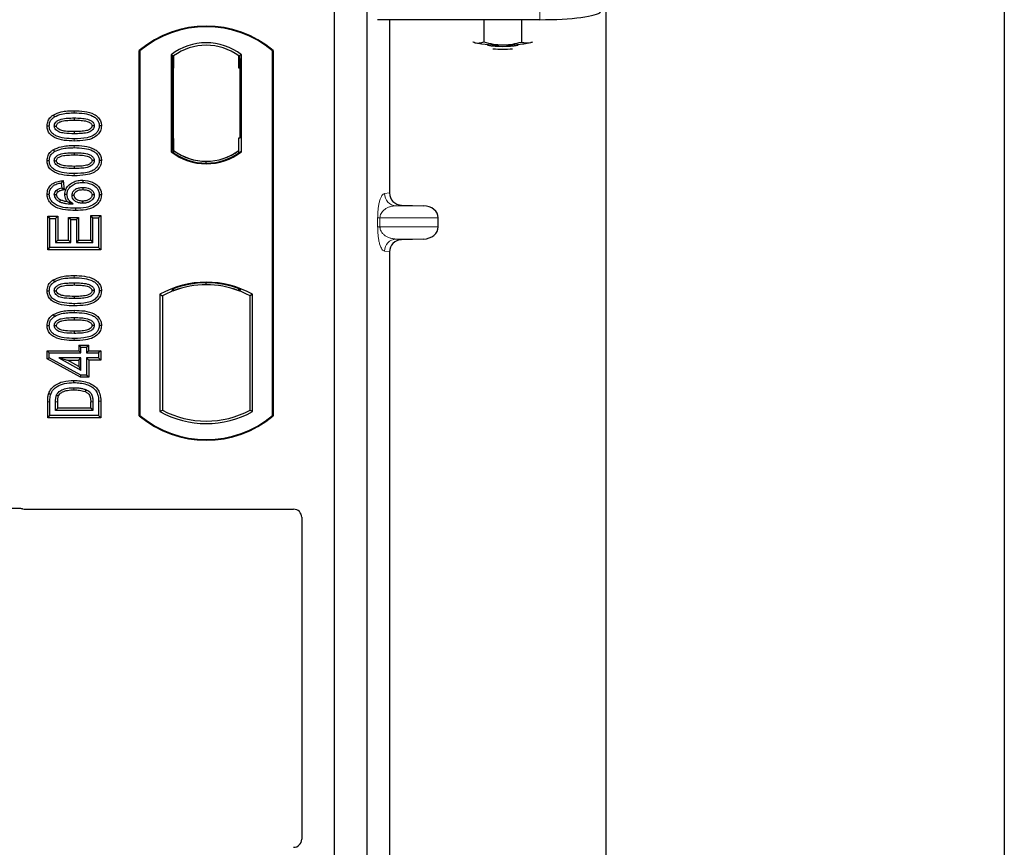
# Model space of a CAD drawing. Units: millimetres. Extents: x 0 to 420, y 0 to 297.
# Drawn here: x 94 to 104, y 121 to 130 of the extents above; entities that cross this region are included whole.
import ezdxf

# ---------------------------------------------------------------- set-up
doc = ezdxf.new("R2010")
doc.units = ezdxf.units.MM

msp = doc.modelspace()

# ---------------------------------------------------------------- linework, layer by layer
at = {"color": 7, "linetype": 'Continuous', "lineweight": 25}
for p, q in [((104.01472, 262.73699), (104.01472, 60.33699)), ((100.09472, 66.51699), (100.09472, 254.94858)), ((97.41472, 129.92661), (97.41472, 109.12661)), ((97.73472, 129.92661), (97.73472, 109.12661)), ((99.43967, 129.62949), (97.84153, 129.62949)), ((97.95958, 129.62949), (97.95958, 127.9224)), ((98.88894, 129.62949), (98.88894, 129.40977)), ((99.25844, 129.62949), (99.25844, 129.4096)), ((98.77869, 129.4113), (98.79709, 129.40378)), ((98.79709, 129.40378), (98.78103, 129.40824)), ((99.35134, 129.40352), (99.37115, 129.41002)), ((99.36844, 129.40824), (99.35134, 129.40352)), ((95.49472, 125.72661), (95.49472, 129.32661)), ((95.5017, 129.32334), (95.49472, 129.32661)), ((95.5017, 129.32334), (95.5017, 125.72987)), ((95.80821, 129.28489), (95.80821, 128.32832)), ((95.80821, 129.28489), (95.83334, 129.27237)), ((95.83125, 129.27223), (95.82357, 129.27169)), ((95.83334, 129.27237), (95.83334, 129.15267)), ((96.50122, 129.28489), (96.47609, 129.27237)), ((96.47609, 129.15237), (96.47609, 129.27237)), ((96.48586, 129.27237), (96.47818, 129.27237)), ((96.50122, 128.32832), (96.50122, 129.28489)), ((96.80773, 129.32334), (96.81472, 129.32661)), ((96.80773, 125.72987), (96.80773, 129.32334)), ((96.81472, 129.32661), (96.81472, 125.72661)), ((95.82149, 129.15184), (95.82149, 128.46131)), ((95.83334, 128.46048), (95.83334, 129.15267)), ((96.48796, 128.46661), (96.48796, 129.15237)), ((94.64769, 128.69022), (94.65913, 128.67207)), ((94.85472, 128.66136), (94.85471, 128.63992)), ((95.1224, 128.58312), (95.10095, 128.58315)), ((95.83334, 128.46048), (95.83334, 128.34084)), ((96.47609, 128.34084), (96.47609, 128.46661)), ((96.47609, 128.46661), (96.48796, 128.46661)), ((94.64769, 128.34798), (94.65913, 128.32984)), ((94.85472, 128.31913), (94.85471, 128.29769)), ((95.80821, 128.32832), (95.81449, 128.33142)), ((95.82357, 128.34146), (95.83125, 128.34092)), ((95.83334, 128.34084), (95.83334, 128.31763)), ((96.47609, 128.31763), (96.47609, 128.34084)), ((96.49494, 128.33142), (96.50122, 128.32832)), ((95.1224, 128.24088), (95.10095, 128.24091)), ((96.15472, 128.21638), (96.15472, 128.23513)), ((94.74554, 128.04444), (94.72692, 128.02053)), ((94.72692, 128.02053), (94.73316, 127.97066)), ((94.74554, 128.04444), (94.75689, 127.9536)), ((94.93813, 128.0482), (94.93809, 128.02676)), ((94.58703, 127.91005), (94.60848, 127.91017)), ((94.75689, 127.9536), (94.73316, 127.97066)), ((94.76158, 127.90983), (94.78303, 127.90988)), ((95.1224, 127.90576), (95.10095, 127.90569)), ((98.07704, 127.80271), (98.29476, 127.7966)), ((94.59328, 127.6935), (94.61472, 127.67206)), ((94.59328, 127.36387), (94.59328, 127.6935)), ((94.59328, 127.6935), (94.69226, 127.6935)), ((94.61472, 127.38531), (94.61472, 127.67206)), ((94.61472, 127.67206), (94.67082, 127.67206)), ((94.69226, 127.6935), (94.67082, 127.67206)), ((94.67082, 127.67206), (94.67082, 127.43518)), ((94.69226, 127.6935), (94.69226, 127.45661)), ((94.79899, 127.68103), (94.82043, 127.65959)), ((94.79899, 127.45661), (94.79899, 127.68103)), ((94.79899, 127.68103), (94.89797, 127.68103)), ((94.82043, 127.43518), (94.82043, 127.65959)), ((94.82043, 127.65959), (94.87653, 127.65959)), ((94.89797, 127.68103), (94.87653, 127.65959)), ((94.87653, 127.65959), (94.87653, 127.43518)), ((94.89797, 127.68103), (94.89797, 127.45661)), ((95.03861, 127.67829), (95.01718, 127.69973)), ((95.01718, 127.45661), (95.01718, 127.69973)), ((95.01718, 127.69973), (95.11615, 127.69973)), ((95.03861, 127.43518), (95.03861, 127.67829)), ((95.03861, 127.67829), (95.09472, 127.67829)), ((95.11615, 127.69973), (95.09472, 127.67829)), ((95.09472, 127.67829), (95.09472, 127.38531)), ((95.11615, 127.69973), (95.11615, 127.36387)), ((98.4388, 127.58844), (98.4388, 127.67667)), ((94.69226, 127.45661), (94.67082, 127.43518)), ((94.67082, 127.43518), (94.82043, 127.43518)), ((94.69226, 127.45661), (94.79899, 127.45661)), ((94.79899, 127.45661), (94.82043, 127.43518)), ((94.89797, 127.45661), (94.87653, 127.43518)), ((94.87653, 127.43518), (95.03861, 127.43518)), ((94.89797, 127.45661), (95.01718, 127.45661)), ((95.01718, 127.45661), (95.03861, 127.43518)), ((98.29476, 127.46851), (98.07704, 127.4624)), ((94.59328, 127.36387), (94.61472, 127.38531)), ((95.11615, 127.36387), (94.59328, 127.36387)), ((95.09472, 127.38531), (94.61472, 127.38531)), ((95.11615, 127.36387), (95.09472, 127.38531)), ((97.95958, 127.34271), (97.95958, 120.3224)), ((94.64769, 127.06632), (94.65913, 127.04818)), ((94.85472, 127.03746), (94.85471, 127.01603)), ((96.15472, 127.01808), (96.15472, 127.03683)), ((95.1224, 126.95922), (95.10095, 126.95925)), ((95.81449, 126.9725), (95.83334, 126.95955)), ((95.83334, 126.97966), (95.83334, 126.95955)), ((96.47609, 126.95955), (96.47609, 126.97966)), ((96.47609, 126.95955), (96.49494, 126.9725)), ((95.69821, 126.92456), (95.69821, 125.76866)), ((95.69821, 126.92456), (95.72334, 126.90965)), ((95.72334, 126.90965), (95.72334, 125.78356)), ((96.61122, 126.92456), (96.58609, 126.90965)), ((96.58609, 125.78356), (96.58609, 126.90965)), ((96.61122, 125.76866), (96.61122, 126.92456)), ((94.64769, 126.72409), (94.65913, 126.70594)), ((94.85472, 126.69523), (94.85471, 126.67379)), ((95.1224, 126.61699), (95.10095, 126.61702)), ((94.58705, 126.3682), (94.60848, 126.34676)), ((94.58705, 126.28703), (94.58705, 126.3682)), ((94.58705, 126.3682), (94.89873, 126.3682)), ((94.89873, 126.4243), (94.92017, 126.40287)), ((94.89873, 126.4243), (94.89873, 126.3682)), ((94.89873, 126.4243), (94.99771, 126.4243)), ((94.92017, 126.34676), (94.89873, 126.3682)), ((94.92017, 126.34676), (94.92017, 126.40287)), ((94.92017, 126.40287), (94.97627, 126.40287)), ((94.97627, 126.40287), (94.99771, 126.4243)), ((94.97627, 126.40287), (94.97627, 126.34676)), ((94.99771, 126.3682), (94.97627, 126.34676)), ((94.99771, 126.3682), (94.99771, 126.4243)), ((94.99771, 126.3682), (95.11615, 126.3682)), ((95.11615, 126.3682), (95.09472, 126.34676)), ((95.11615, 126.3682), (95.11615, 126.27546)), ((94.58705, 126.28703), (94.60848, 126.29972)), ((94.91467, 126.10714), (94.58705, 126.28703)), ((94.60848, 126.29972), (94.60848, 126.34676)), ((94.60848, 126.34676), (94.92017, 126.34676)), ((94.92017, 126.12858), (94.60848, 126.29972)), ((94.92017, 126.29689), (94.70325, 126.29689)), ((94.70325, 126.29689), (94.92017, 126.17777)), ((94.70325, 126.29689), (94.78682, 126.27546)), ((94.78682, 126.27546), (94.89873, 126.27546)), ((94.89873, 126.214), (94.78682, 126.27546)), ((94.89873, 126.27546), (94.92017, 126.29689)), ((94.89873, 126.27546), (94.89873, 126.214)), ((94.92017, 126.17777), (94.92017, 126.29689)), ((94.97627, 126.34676), (95.09472, 126.34676)), ((95.09472, 126.29689), (94.97627, 126.29689)), ((94.97627, 126.29689), (94.97627, 126.12858)), ((94.99771, 126.27546), (94.97627, 126.29689)), ((95.11615, 126.27546), (94.99771, 126.27546)), ((94.99771, 126.27546), (94.99771, 126.10714)), ((95.09472, 126.34676), (95.09472, 126.29689)), ((95.11615, 126.27546), (95.09472, 126.29689)), ((94.89873, 126.214), (94.92017, 126.17777)), ((94.91467, 126.10714), (94.92017, 126.12858)), ((94.99771, 126.10714), (94.91467, 126.10714)), ((94.97627, 126.12858), (94.92017, 126.12858)), ((94.99771, 126.10714), (94.97627, 126.12858)), ((94.59328, 125.70881), (94.59328, 125.86553)), ((94.61472, 125.73024), (94.61472, 125.86553)), ((94.67082, 125.78011), (94.67082, 125.86437)), ((94.67082, 125.78011), (94.69226, 125.80155)), ((95.03861, 125.78011), (94.67082, 125.78011)), ((94.69226, 125.80155), (94.69226, 125.86421)), ((95.01718, 125.80155), (94.69226, 125.80155)), ((95.01718, 125.80155), (95.01718, 125.86558)), ((95.01718, 125.80155), (95.03861, 125.78011)), ((95.03861, 125.86573), (95.03861, 125.78011)), ((95.09472, 125.87177), (95.09472, 125.73024)), ((95.11615, 125.87194), (95.11615, 125.70881)), ((95.69821, 125.76866), (95.72334, 125.78356)), ((96.58609, 125.78356), (96.61122, 125.76866)), ((94.59328, 125.70881), (94.61472, 125.73024)), ((95.11615, 125.70881), (94.59328, 125.70881)), ((95.09472, 125.73024), (94.61472, 125.73024)), ((95.11615, 125.70881), (95.09472, 125.73024)), ((95.49472, 125.72661), (95.5017, 125.72987)), ((96.80773, 125.72987), (96.81472, 125.72661)), ((84.27426, 124.81661), (94.3173, 124.81661)), ((94.37394, 124.80661), (97.01549, 124.80661)), ((97.09472, 124.72738), (97.09472, 121.55594))]:
    msp.add_line(p, q, dxfattribs=at)
at = {"color": 8, "linetype": 'Continuous', "lineweight": 18}
for p, q in [((99.43967, 130.03342), (99.43967, 129.62949)), ((95.83334, 129.15267), (95.82149, 129.15184)), ((96.47609, 129.15237), (96.48796, 129.15237)), ((94.85491, 128.71123), (94.8549, 128.73267)), ((94.85493, 128.43421), (94.85491, 128.45565)), ((95.82149, 128.46131), (95.83334, 128.46048)), ((94.85491, 128.369), (94.8549, 128.39043)), ((94.85493, 128.09197), (94.85491, 128.11341)), ((97.9105, 127.91652), (97.95958, 127.9224)), ((98.07704, 127.80271), (98.02596, 127.7966)), ((98.29476, 127.7966), (98.02596, 127.7966)), ((97.84291, 127.58844), (97.84291, 127.67667)), ((97.86526, 127.67667), (97.84291, 127.67667)), ((97.86526, 127.67667), (97.86526, 127.58844)), ((97.86526, 127.67667), (98.4388, 127.67667)), ((97.86526, 127.58844), (97.84291, 127.58844)), ((98.4388, 127.58844), (97.86526, 127.58844)), ((98.29476, 127.46851), (98.02596, 127.46851)), ((98.02596, 127.46851), (98.07704, 127.4624)), ((97.95958, 127.34271), (97.9105, 127.34858)), ((94.85491, 127.08733), (94.8549, 127.10877)), ((94.85491, 126.7451), (94.8549, 126.76654)), ((94.85493, 126.81031), (94.85491, 126.83175)), ((94.85493, 126.46808), (94.85491, 126.48952)), ((94.59328, 125.86553), (94.61472, 125.86553)), ((94.67082, 125.86437), (94.69226, 125.86421)), ((95.03861, 125.86573), (95.01718, 125.86558)), ((95.11615, 125.87194), (95.09472, 125.87177))]:
    msp.add_line(p, q, dxfattribs=at)
at = {"color": 7, "linetype": 'Continuous', "lineweight": 25, "flags": 128}
for points in [[(94.58703, 128.58366), (94.59776, 128.5837), (94.60848, 128.58373)], [(94.65835, 128.58168), (94.66715, 128.58167), (94.6798, 128.58166)], [(94.85472, 128.52695), (94.85472, 128.51623), (94.85472, 128.50552)], [(95.05108, 128.58461), (95.04236, 128.58461), (95.02963, 128.58461)], [(94.58703, 128.24143), (94.59776, 128.24146), (94.60848, 128.2415)], [(94.65835, 128.23945), (94.66715, 128.23944), (94.6798, 128.23943)], [(95.05108, 128.24237), (95.04236, 128.24238), (95.02963, 128.24238)], [(94.85472, 128.18472), (94.85472, 128.174), (94.85472, 128.16328)], [(94.68105, 127.9504), (94.68883, 127.9409), (94.69465, 127.93381)], [(94.93985, 127.97689), (94.93984, 127.96617), (94.93984, 127.95545)], [(94.6798, 127.90404), (94.66992, 127.90404), (94.65835, 127.90403)], [(94.72019, 127.85584), (94.71589, 127.84695), (94.71085, 127.83653)], [(94.8329, 127.89975), (94.84296, 127.89964), (94.85434, 127.89952)], [(94.93628, 127.84249), (94.93626, 127.83177), (94.93624, 127.82105)], [(95.05108, 127.90306), (95.0445, 127.90303), (95.03791, 127.903), (95.02963, 127.90297)], [(94.86709, 127.77118), (94.8671, 127.76046), (94.86711, 127.74974)], [(94.58703, 126.95977), (94.59776, 126.9598), (94.60848, 126.95983)], [(94.65835, 126.95779), (94.66715, 126.95778), (94.6798, 126.95776)], [(95.05108, 126.96071), (95.04236, 126.96072), (95.02963, 126.96072)], [(94.85472, 126.90306), (94.85472, 126.89234), (94.85472, 126.88162)], [(94.58703, 126.61753), (94.59776, 126.61757), (94.60848, 126.6176)], [(94.65835, 126.61555), (94.66715, 126.61554), (94.6798, 126.61553)], [(94.85472, 126.56082), (94.85472, 126.5501), (94.85472, 126.53939)], [(95.05108, 126.61848), (95.04236, 126.61848), (95.02963, 126.61848)], [(94.85209, 126.0544), (94.85207, 126.06512), (94.85205, 126.07584)], [(94.96868, 125.98544), (94.96476, 125.97546), (94.96084, 125.96548)], [(94.60329, 125.94886), (94.61344, 125.94538), (94.62358, 125.9419)], [(94.68036, 125.93226), (94.69015, 125.92787), (94.69994, 125.92348)]]:
    msp.add_lwpolyline(points, dxfattribs=at)
at = {"color": 8, "linetype": 'Continuous', "lineweight": 18, "flags": 128}
msp.add_lwpolyline([(94.8514, 126.00453), (94.85139, 125.99381), (94.85137, 125.98309)], dxfattribs=at)
at = {"color": 7, "linetype": 'Continuous', "lineweight": 25}
for centre, radius, start, end in [((96.15472, 128.53911), 1.0275, 50.033787, 129.966213), ((96.15472, 128.53911), 1.02052, 50.216531, 129.783469), ((96.15472, 128.83619), 0.56693, 52.323164, 127.676836), ((96.15472, 128.83619), 0.54179, 53.617727, 126.382273), ((99.04453, 130.74066), 1.35959, 259.513964, 271.229223), ((99.07474, 130.48177), 1.11496, 262.226372, 277.773628), ((99.10375, 130.75639), 1.37534, 268.747967, 280.371229), ((99.07474, 130.38901), 1.04986, 264.716008, 275.283992), ((96.15472, 128.77702), 0.56693, 232.323164, 307.676836), ((96.15472, 128.77702), 0.56064, 232.637958, 307.362042), ((96.15488, 128.77702), 0.54189, 233.603673, 269.982543), ((96.15472, 128.77702), 0.54179, 233.617727, 306.382273), ((96.15455, 128.77702), 0.54189, 270.017457, 306.396327), ((96.15472, 126.10494), 0.93818, 60.883156, 119.116844), ((96.15472, 126.10494), 0.93189, 68.586827, 111.413173), ((96.15472, 126.10494), 0.91304, 110.608586, 118.194003), ((96.15499, 126.10494), 0.91314, 90.017457, 110.624926), ((96.15472, 126.10494), 0.91304, 69.391414, 110.608586), ((96.15444, 126.10494), 0.91314, 69.375074, 89.982543), ((96.15472, 126.10494), 0.91304, 61.805997, 69.391414), ((96.15472, 126.58827), 0.91304, 241.805997, 298.194003), ((96.15472, 126.51411), 1.0275, 230.033787, 309.966213), ((96.15472, 126.51411), 1.02052, 230.216531, 309.783469), ((96.15472, 126.58827), 0.93818, 240.883156, 299.116844)]:
    msp.add_arc(centre, radius, start, end, dxfattribs=at)
at = {"color": 8, "linetype": 'Continuous', "lineweight": 18}
for centre, start, end in [((98.03028, 127.9163), 179.893336, 267.934833), ((98.03028, 127.34881), 92.065167, 180.106664)]:
    msp.add_arc(centre, 0.11978, start, end, dxfattribs=at)
at = {"color": 7, "linetype": 'Continuous', "lineweight": 25}
for centre, major_axis, ratio, start_param, end_param in [((99.43967, 129.71381), (0.6, 0), 0.1405408, 4.712389, 6.1959188), ((95.82358, 129.1514), (-0.00001, 0.12029), 0.0174338, 0.001218, 1.5671483), ((95.83124, 129.15193), (0.00001, 0.12029), 0.017476, 4.7184796, 6.2844092), ((96.47818, 129.15237), (0, 0.12), 0.0174551, 0, 1.5707963), ((96.48586, 129.15237), (0, 0.12), 0.0174551, 4.712389, 6.2831853), ((95.82358, 128.46175), (0.00001, 0.12029), 0.0174338, 1.5744443, 3.1403747), ((95.83124, 128.46121), (-0.00001, 0.12029), 0.017476, 3.1403687, 4.7062991), ((98.08076, 127.92268), (0.12034, 0.0144), 0.9901308, 3.0236529, 4.5637699), ((98.28955, 127.67667), (-0.14925, 0), 0.8040083, 3.1415927, 4.6774824), ((98.28955, 127.58844), (-0.14925, 0), 0.8040083, 1.6057029, 3.1415927), ((98.08076, 127.34243), (0.12034, -0.0144), 0.9901308, 1.7194154, 3.2595324), ((94.3755, 124.88739), (0.05768, 0.05768), 0.9808148, 3.5685383, 3.9173056), ((97.01393, 124.72582), (-0.05768, -0.05768), 0.9808148, 2.3658797, 3.9173056), ((97.01393, 121.55691), (0.06884, -0.04285), 0.9865724, 5.2752819, 6.8339482)]:
    msp.add_ellipse(centre, major_axis=major_axis, ratio=ratio, start_param=start_param, end_param=end_param, dxfattribs=at)
for points, knots in [([(98.79709, 129.40378), (98.79927, 129.40328), (98.81575, 129.39953), (98.84684, 129.39816), (98.87482, 129.40588), (98.88894, 129.40977)], [0, 0, 0, 0, 0.0700858, 0.5307822, 1, 1, 1, 1]), ([(98.88894, 129.40977), (98.91895, 129.40184), (98.97951, 129.38585), (99.04211, 129.38288), (99.07369, 129.38138)], [0, 0, 0, 0, 0.495458, 1, 1, 1, 1]), ([(99.07369, 129.38138), (99.07807, 129.38141), (99.11124, 129.38165), (99.17376, 129.38781), (99.23005, 129.40229), (99.25844, 129.4096)], [0, 0, 0, 0, 0.0700858, 0.5307822, 1, 1, 1, 1]), ([(99.25844, 129.4096), (99.26624, 129.40719), (99.29652, 129.39785), (99.32798, 129.40111), (99.35134, 129.40352)], [0, 0, 0, 0, 0.2575513, 1, 1, 1, 1]), ([(94.58703, 128.58366), (94.5888, 128.60062), (94.59215, 128.63287), (94.61815, 128.66895), (94.63907, 128.68401), (94.64769, 128.69022)], [0, 0, 0, 0, 0.3945514, 0.7504625, 1, 1, 1, 1]), ([(94.64769, 128.69022), (94.673, 128.70187), (94.71809, 128.72263), (94.78951, 128.7311), (94.833, 128.73214), (94.8549, 128.73267)], [0, 0, 0, 0, 0.3884614, 0.6920627, 1, 1, 1, 1]), ([(94.65913, 128.67207), (94.68238, 128.68267), (94.72467, 128.70194), (94.7921, 128.70974), (94.83388, 128.71073), (94.85491, 128.71123)], [0, 0, 0, 0, 0.3775863, 0.6866042, 1, 1, 1, 1]), ([(94.8549, 128.73267), (94.88806, 128.73169), (94.95469, 128.72971), (95.03546, 128.70882), (95.08842, 128.67266), (95.114, 128.6366), (95.12172, 128.60451), (95.12227, 128.58719), (95.1224, 128.58312)], [0, 0, 0, 0, 0.29162, 0.5858606, 0.7161853, 0.8476767, 0.9642096, 1, 1, 1, 1]), ([(94.85491, 128.71123), (94.88811, 128.71025), (94.94969, 128.70844), (95.02305, 128.68957), (95.06943, 128.66052), (95.09271, 128.63071), (95.10031, 128.60277), (95.10081, 128.58743), (95.10095, 128.58315)], [0, 0, 0, 0, 0.32337645, 0.59983946, 0.7245035, 0.85052091, 0.95824464, 1, 1, 1, 1]), ([(94.60848, 128.58373), (94.6095, 128.59568), (94.61156, 128.61972), (94.6308, 128.65121), (94.64982, 128.66522), (94.65913, 128.67207)], [0, 0, 0, 0, 0.3354889, 0.6749438, 1, 1, 1, 1]), ([(94.65835, 128.58168), (94.65897, 128.5884), (94.66022, 128.60189), (94.67268, 128.62118), (94.69451, 128.63925), (94.73501, 128.65428), (94.79021, 128.66028), (94.83308, 128.661), (94.85472, 128.66136)], [0, 0, 0, 0, 0.0858675, 0.1723544, 0.2873931, 0.4467304, 0.7207809, 1, 1, 1, 1]), ([(94.6798, 128.58166), (94.68026, 128.58631), (94.68114, 128.59532), (94.6905, 128.60817), (94.70695, 128.62117), (94.74217, 128.63361), (94.79305, 128.63891), (94.83403, 128.63958), (94.85471, 128.63992)], [0, 0, 0, 0, 0.0692134, 0.1338749, 0.2324262, 0.3820748, 0.688199, 1, 1, 1, 1]), ([(94.85471, 128.63992), (94.87713, 128.6395), (94.91955, 128.6387), (94.96903, 128.63302), (95.00287, 128.62047), (95.01917, 128.60903), (95.02848, 128.59529), (95.02924, 128.5882), (95.02963, 128.58461)], [0, 0, 0, 0, 0.3431095, 0.6490898, 0.7529938, 0.8926733, 0.9457207, 1, 1, 1, 1]), ([(94.85472, 128.66136), (94.87715, 128.66095), (94.92056, 128.66015), (94.97572, 128.65388), (95.0151, 128.63866), (95.03641, 128.62202), (95.04812, 128.60451), (95.05085, 128.59207), (95.05105, 128.58545), (95.05108, 128.58461)], [0, 0, 0, 0, 0.2929851, 0.5669296, 0.7187245, 0.8380137, 0.9134445, 0.9890348, 1, 1, 1, 1]), ([(94.85493, 128.43421), (94.82177, 128.43517), (94.75515, 128.4371), (94.67434, 128.45783), (94.62134, 128.49392), (94.59564, 128.52982), (94.58774, 128.56199), (94.58717, 128.57944), (94.58703, 128.58366)], [0, 0, 0, 0, 0.2913179, 0.5852794, 0.7154256, 0.8467378, 0.9629223, 1, 1, 1, 1]), ([(94.85491, 128.45565), (94.82171, 128.4566), (94.76024, 128.45837), (94.68693, 128.47704), (94.64055, 128.50591), (94.61698, 128.53558), (94.60916, 128.56372), (94.60863, 128.57927), (94.60848, 128.58373)], [0, 0, 0, 0, 0.32292293, 0.59800506, 0.72264897, 0.84861906, 0.95664404, 1, 1, 1, 1]), ([(94.85472, 128.50552), (94.82187, 128.50612), (94.77112, 128.50706), (94.71173, 128.51897), (94.68217, 128.53665), (94.66691, 128.55208), (94.65935, 128.56775), (94.65866, 128.57738), (94.65835, 128.58168)], [0, 0, 0, 0, 0.4296957, 0.6640472, 0.7783213, 0.874738, 0.9439236, 1, 1, 1, 1]), ([(94.85472, 128.52695), (94.82549, 128.52755), (94.7808, 128.52846), (94.72888, 128.5367), (94.70157, 128.54941), (94.68738, 128.56079), (94.68053, 128.57272), (94.68003, 128.57889), (94.6798, 128.58166)], [0, 0, 0, 0, 0.4478803, 0.68501, 0.7953406, 0.9061838, 0.9578173, 1, 1, 1, 1]), ([(95.05108, 128.58461), (95.05044, 128.57795), (95.04915, 128.5646), (95.03658, 128.54536), (95.01424, 128.52731), (94.97348, 128.5125), (94.91849, 128.50656), (94.8761, 128.50587), (94.85472, 128.50552)], [0, 0, 0, 0, 0.0853032, 0.1711476, 0.2881999, 0.4516779, 0.723415, 1, 1, 1, 1]), ([(95.02963, 128.58461), (95.02916, 128.58009), (95.02827, 128.57143), (95.01905, 128.5587), (95.0023, 128.54569), (94.96681, 128.53322), (94.91593, 128.52796), (94.87524, 128.52729), (94.85472, 128.52695)], [0, 0, 0, 0, 0.0675269, 0.1293152, 0.2305573, 0.384716, 0.6896235, 1, 1, 1, 1]), ([(95.10095, 128.58315), (95.09983, 128.57115), (95.09758, 128.54705), (95.07547, 128.51302), (95.03714, 128.48251), (94.96082, 128.45828), (94.89744, 128.4567), (94.85491, 128.45565)], [0, 0, 0, 0, 0.1160417, 0.2329764, 0.3837052, 0.5864504, 1, 1, 1, 1]), ([(95.1224, 128.58312), (95.12046, 128.56613), (95.11679, 128.53406), (95.08587, 128.49237), (95.03646, 128.45738), (94.9555, 128.43694), (94.89209, 128.43522), (94.85493, 128.43421)], [0, 0, 0, 0, 0.1478655, 0.2791882, 0.441818, 0.6729243, 1, 1, 1, 1]), ([(94.58703, 128.24143), (94.5888, 128.25839), (94.59215, 128.29064), (94.61815, 128.32671), (94.63907, 128.34178), (94.64769, 128.34798)], [0, 0, 0, 0, 0.39455137, 0.75046254, 1, 1, 1, 1]), ([(94.60848, 128.2415), (94.6095, 128.25345), (94.61156, 128.27749), (94.6308, 128.30898), (94.64982, 128.32299), (94.65913, 128.32984)], [0, 0, 0, 0, 0.3354889, 0.6749438, 1, 1, 1, 1]), ([(94.64769, 128.34798), (94.673, 128.35964), (94.71809, 128.38039), (94.78951, 128.38887), (94.833, 128.38991), (94.8549, 128.39043)], [0, 0, 0, 0, 0.38846143, 0.69206272, 1, 1, 1, 1]), ([(94.65835, 128.23945), (94.65897, 128.24617), (94.66022, 128.25965), (94.67268, 128.27894), (94.69451, 128.29702), (94.73501, 128.31204), (94.79021, 128.31805), (94.83308, 128.31876), (94.85472, 128.31913)], [0, 0, 0, 0, 0.0858675, 0.1723544, 0.2873931, 0.4467304, 0.7207809, 1, 1, 1, 1]), ([(94.65913, 128.32984), (94.68238, 128.34044), (94.72467, 128.35971), (94.7921, 128.36751), (94.83388, 128.3685), (94.85491, 128.369)], [0, 0, 0, 0, 0.3775863, 0.6866042, 1, 1, 1, 1]), ([(94.6798, 128.23943), (94.68026, 128.24408), (94.68114, 128.25308), (94.6905, 128.26594), (94.70695, 128.27893), (94.74217, 128.29137), (94.79305, 128.29667), (94.83403, 128.29735), (94.85471, 128.29769)], [0, 0, 0, 0, 0.0692134, 0.1338749, 0.2324262, 0.3820748, 0.688199, 1, 1, 1, 1]), ([(94.85471, 128.29769), (94.87713, 128.29727), (94.91955, 128.29647), (94.96903, 128.29079), (95.00287, 128.27823), (95.01917, 128.2668), (95.02848, 128.25305), (95.02924, 128.24596), (95.02963, 128.24238)], [0, 0, 0, 0, 0.3431095, 0.6490898, 0.7529938, 0.8926733, 0.9457207, 1, 1, 1, 1]), ([(94.85472, 128.31913), (94.87715, 128.31872), (94.92056, 128.31792), (94.97572, 128.31165), (95.0151, 128.29642), (95.03641, 128.27978), (95.04812, 128.26228), (95.05085, 128.24984), (95.05105, 128.24321), (95.05108, 128.24237)], [0, 0, 0, 0, 0.2929851, 0.5669296, 0.7187245, 0.8380137, 0.9134445, 0.9890348, 1, 1, 1, 1]), ([(94.8549, 128.39043), (94.88806, 128.38945), (94.95469, 128.38748), (95.03546, 128.36658), (95.08842, 128.33042), (95.114, 128.29436), (95.12172, 128.26228), (95.12227, 128.24495), (95.1224, 128.24088)], [0, 0, 0, 0, 0.29162, 0.5858606, 0.7161853, 0.8476767, 0.9642096, 1, 1, 1, 1]), ([(94.85491, 128.369), (94.88811, 128.36802), (94.94969, 128.36621), (95.02305, 128.34734), (95.06943, 128.31829), (95.09271, 128.28848), (95.10031, 128.26054), (95.10081, 128.2452), (95.10095, 128.24091)], [0, 0, 0, 0, 0.3233764, 0.5998395, 0.7245035, 0.8505209, 0.9582446, 1, 1, 1, 1]), ([(94.85493, 128.09197), (94.82177, 128.09293), (94.75515, 128.09486), (94.67434, 128.1156), (94.62134, 128.15168), (94.59564, 128.18759), (94.58774, 128.21976), (94.58717, 128.23721), (94.58703, 128.24143)], [0, 0, 0, 0, 0.2913179, 0.5852794, 0.7154256, 0.8467378, 0.9629223, 1, 1, 1, 1]), ([(94.85491, 128.11341), (94.82171, 128.11437), (94.76024, 128.11613), (94.68693, 128.13481), (94.64055, 128.16368), (94.61698, 128.19335), (94.60916, 128.22149), (94.60863, 128.23704), (94.60848, 128.2415)], [0, 0, 0, 0, 0.3229229, 0.5980051, 0.722649, 0.8486191, 0.956644, 1, 1, 1, 1]), ([(94.85472, 128.16328), (94.82187, 128.16389), (94.77112, 128.16483), (94.71173, 128.17673), (94.68217, 128.19442), (94.66691, 128.20985), (94.65935, 128.22552), (94.65866, 128.23514), (94.65835, 128.23945)], [0, 0, 0, 0, 0.4296957, 0.6640472, 0.7783213, 0.874738, 0.9439236, 1, 1, 1, 1]), ([(94.85472, 128.18472), (94.82549, 128.18531), (94.7808, 128.18623), (94.72888, 128.19447), (94.70157, 128.20718), (94.68738, 128.21856), (94.68053, 128.23049), (94.68003, 128.23665), (94.6798, 128.23943)], [0, 0, 0, 0, 0.4478803, 0.68501, 0.7953406, 0.9061838, 0.9578173, 1, 1, 1, 1]), ([(95.02963, 128.24238), (95.02916, 128.23786), (95.02827, 128.22919), (95.01905, 128.21647), (95.0023, 128.20346), (94.96681, 128.19098), (94.91593, 128.18572), (94.87524, 128.18506), (94.85472, 128.18472)], [0, 0, 0, 0, 0.0675269, 0.1293152, 0.2305573, 0.384716, 0.6896235, 1, 1, 1, 1]), ([(95.05108, 128.24237), (95.05044, 128.23572), (95.04915, 128.22236), (95.03658, 128.20313), (95.01424, 128.18508), (94.97348, 128.17027), (94.91849, 128.16433), (94.8761, 128.16363), (94.85472, 128.16328)], [0, 0, 0, 0, 0.0853032, 0.1711476, 0.2881999, 0.4516779, 0.723415, 1, 1, 1, 1]), ([(95.10095, 128.24091), (95.09983, 128.22891), (95.09758, 128.20482), (95.07547, 128.17078), (95.03714, 128.14028), (94.96082, 128.11604), (94.89744, 128.11447), (94.85491, 128.11341)], [0, 0, 0, 0, 0.1160417, 0.2329764, 0.3837052, 0.5864504, 1, 1, 1, 1]), ([(95.1224, 128.24088), (95.12046, 128.2239), (95.11679, 128.19183), (95.08587, 128.15014), (95.03646, 128.11514), (94.9555, 128.09471), (94.89209, 128.09299), (94.85493, 128.09197)], [0, 0, 0, 0, 0.1478655, 0.2791882, 0.441818, 0.6729243, 1, 1, 1, 1]), ([(94.58703, 127.91005), (94.58852, 127.92592), (94.59128, 127.95535), (94.61442, 127.99263), (94.64906, 128.02188), (94.69486, 128.03895), (94.7291, 128.04266), (94.74554, 128.04444)], [0, 0, 0, 0, 0.204305, 0.3789407, 0.5531289, 0.7855762, 1, 1, 1, 1]), ([(94.60848, 127.91017), (94.60965, 127.9231), (94.612, 127.94909), (94.63291, 127.98112), (94.66501, 128.0056), (94.69771, 128.01663), (94.72024, 128.01964), (94.72692, 128.02053)], [0, 0, 0, 0, 0.2154147, 0.4331366, 0.6177835, 0.8867318, 1, 1, 1, 1]), ([(94.76158, 127.90983), (94.76352, 127.92623), (94.76718, 127.95724), (94.79696, 127.99818), (94.83818, 128.02964), (94.88883, 128.04615), (94.92265, 128.04756), (94.93813, 128.0482)], [0, 0, 0, 0, 0.1959447, 0.3705282, 0.5924402, 0.8134728, 1, 1, 1, 1]), ([(94.78303, 127.90988), (94.7842, 127.92147), (94.78654, 127.94473), (94.80807, 127.97827), (94.84131, 128.00627), (94.8876, 128.02427), (94.92069, 128.0259), (94.93809, 128.02676)], [0, 0, 0, 0, 0.160441, 0.3217336, 0.5401286, 0.7581957, 1, 1, 1, 1]), ([(94.93809, 128.02676), (94.96743, 128.02383), (95.01182, 128.01939), (95.06171, 127.9904), (95.08845, 127.95995), (95.09979, 127.93013), (95.10067, 127.91164), (95.10095, 127.90569)], [0, 0, 0, 0, 0.3879181, 0.5870992, 0.753465, 0.9206343, 1, 1, 1, 1]), ([(94.93813, 128.0482), (94.97087, 128.04484), (95.02115, 128.03967), (95.07767, 128.00557), (95.10824, 127.96924), (95.12104, 127.93419), (95.12207, 127.91261), (95.1224, 127.90576)], [0, 0, 0, 0, 0.3767919, 0.5787708, 0.7493039, 0.9203803, 1, 1, 1, 1]), ([(94.86711, 127.74974), (94.834, 127.75063), (94.7675, 127.75241), (94.68328, 127.7719), (94.62641, 127.81226), (94.59533, 127.85418), (94.58776, 127.88988), (94.58712, 127.90769), (94.58703, 127.91005)], [0, 0, 0, 0, 0.2769312, 0.5561924, 0.7032257, 0.851178, 0.9802981, 1, 1, 1, 1]), ([(94.86709, 127.77118), (94.83395, 127.77209), (94.77261, 127.77377), (94.69584, 127.79107), (94.64548, 127.82425), (94.61649, 127.86019), (94.60914, 127.89191), (94.60857, 127.90781), (94.60848, 127.91017)], [0, 0, 0, 0, 0.3053014, 0.5652507, 0.7090421, 0.8535944, 0.9782126, 1, 1, 1, 1]), ([(94.65835, 127.90403), (94.65926, 127.91213), (94.66098, 127.92751), (94.672, 127.94228), (94.6792, 127.94874), (94.68105, 127.9504)], [0, 0, 0, 0, 0.4523741, 0.8597889, 1, 1, 1, 1]), ([(94.6798, 127.90404), (94.68031, 127.90899), (94.6813, 127.91866), (94.68843, 127.9282), (94.69327, 127.93256), (94.69465, 127.93381)], [0, 0, 0, 0, 0.42844387, 0.83717453, 1, 1, 1, 1]), ([(94.73316, 127.97066), (94.72405, 127.9689), (94.70546, 127.9653), (94.6893, 127.95543), (94.68105, 127.9504)], [0, 0, 0, 0, 0.4898021, 1, 1, 1, 1]), ([(94.75689, 127.9536), (94.74628, 127.95157), (94.73032, 127.9485), (94.70891, 127.94287), (94.69946, 127.93686), (94.69465, 127.93381)], [0, 0, 0, 0, 0.49308767, 0.74184714, 1, 1, 1, 1]), ([(94.78426, 127.83916), (94.77613, 127.85347), (94.76354, 127.87566), (94.76209, 127.90088), (94.76158, 127.90983)], [0, 0, 0, 0, 0.6449699, 1, 1, 1, 1]), ([(94.84468, 127.81433), (94.83124, 127.82334), (94.80796, 127.83897), (94.78694, 127.87431), (94.78434, 127.89797), (94.78303, 127.90988)], [0, 0, 0, 0, 0.4041197, 0.7002448, 1, 1, 1, 1]), ([(94.8329, 127.89975), (94.83356, 127.90709), (94.835, 127.92296), (94.84891, 127.94535), (94.87097, 127.96314), (94.90249, 127.97519), (94.92609, 127.97626), (94.93985, 127.97689)], [0, 0, 0, 0, 0.1490277, 0.3223245, 0.520062, 0.7201738, 1, 1, 1, 1]), ([(94.85434, 127.89952), (94.85487, 127.90516), (94.85594, 127.9165), (94.86698, 127.93264), (94.88564, 127.94675), (94.91171, 127.95448), (94.93063, 127.95513), (94.93984, 127.95545)], [0, 0, 0, 0, 0.1475526, 0.2967439, 0.4999753, 0.7567241, 1, 1, 1, 1]), ([(94.93984, 127.95545), (94.95385, 127.95481), (94.97728, 127.95375), (95.00492, 127.94108), (95.01977, 127.92789), (95.02816, 127.91546), (95.02913, 127.90723), (95.02963, 127.90297)], [0, 0, 0, 0, 0.36716737, 0.61375903, 0.7841865, 0.88825502, 1, 1, 1, 1]), ([(94.93985, 127.97689), (94.95707, 127.97596), (94.98592, 127.97439), (95.02015, 127.95707), (95.03949, 127.93849), (95.04958, 127.92011), (95.0506, 127.9085), (95.05108, 127.90306)], [0, 0, 0, 0, 0.3479972, 0.5830563, 0.7642749, 0.8895156, 1, 1, 1, 1]), ([(94.65835, 127.90403), (94.65891, 127.89759), (94.66014, 127.88354), (94.67273, 127.86224), (94.69115, 127.84678), (94.70545, 127.83935), (94.71085, 127.83653)], [0, 0, 0, 0, 0.2129452, 0.4645336, 0.7975601, 1, 1, 1, 1]), ([(94.6798, 127.90404), (94.68033, 127.89898), (94.68138, 127.88894), (94.69192, 127.87375), (94.70569, 127.86331), (94.71649, 127.85775), (94.72019, 127.85584)], [0, 0, 0, 0, 0.22675459, 0.45038199, 0.81117325, 1, 1, 1, 1]), ([(94.71085, 127.83653), (94.72165, 127.83224), (94.74324, 127.82366), (94.7884, 127.81609), (94.82233, 127.81503), (94.84468, 127.81433)], [0, 0, 0, 0, 0.2546111, 0.5089383, 1, 1, 1, 1]), ([(94.72019, 127.85584), (94.73039, 127.85183), (94.75108, 127.84369), (94.7731, 127.84069), (94.78426, 127.83916)], [0, 0, 0, 0, 0.4931878, 1, 1, 1, 1]), ([(94.78426, 127.83916), (94.79269, 127.83443), (94.80972, 127.82487), (94.83295, 127.81787), (94.84468, 127.81433)], [0, 0, 0, 0, 0.4949655, 1, 1, 1, 1]), ([(94.93624, 127.82105), (94.92314, 127.82179), (94.89909, 127.82314), (94.86653, 127.83774), (94.84506, 127.85875), (94.83421, 127.88098), (94.83329, 127.89417), (94.8329, 127.89975)], [0, 0, 0, 0, 0.2713539, 0.4982413, 0.7261477, 0.8843044, 1, 1, 1, 1]), ([(94.93628, 127.84249), (94.92368, 127.84322), (94.90266, 127.84444), (94.87722, 127.85731), (94.86275, 127.87205), (94.8553, 127.88662), (94.85463, 127.89561), (94.85434, 127.89952)], [0, 0, 0, 0, 0.33953892, 0.56638261, 0.756692, 0.89408991, 1, 1, 1, 1]), ([(95.10095, 127.90569), (95.09966, 127.89223), (95.09708, 127.86519), (95.07257, 127.82788), (95.03118, 127.79563), (94.9595, 127.77405), (94.9024, 127.77228), (94.86709, 127.77118)], [0, 0, 0, 0, 0.1331297, 0.2674221, 0.4311231, 0.6482426, 1, 1, 1, 1]), ([(95.1224, 127.90576), (95.12067, 127.88884), (95.11722, 127.85524), (95.0865, 127.8108), (95.03696, 127.77393), (94.96017, 127.75265), (94.90093, 127.7508), (94.86711, 127.74974)], [0, 0, 0, 0, 0.1504208, 0.2989205, 0.4684094, 0.6964432, 1, 1, 1, 1]), ([(95.05108, 127.90306), (95.0501, 127.89444), (95.04823, 127.87813), (95.03188, 127.85492), (95.00762, 127.83541), (94.97332, 127.82289), (94.94894, 127.82168), (94.93624, 127.82105)], [0, 0, 0, 0, 0.1642811, 0.3109241, 0.5317739, 0.7561378, 1, 1, 1, 1]), ([(95.02963, 127.90297), (95.02902, 127.89742), (95.02786, 127.88683), (95.01657, 127.8705), (94.99868, 127.85555), (94.97002, 127.84416), (94.94854, 127.84309), (94.93628, 127.84249)], [0, 0, 0, 0, 0.1346688, 0.257444, 0.4749845, 0.7003308, 1, 1, 1, 1]), ([(94.58703, 126.95977), (94.5888, 126.97672), (94.59215, 127.00897), (94.61815, 127.04505), (94.63907, 127.06011), (94.64769, 127.06632)], [0, 0, 0, 0, 0.3945514, 0.7504625, 1, 1, 1, 1]), ([(94.60848, 126.95983), (94.6095, 126.97178), (94.61156, 126.99582), (94.6308, 127.02732), (94.64982, 127.04133), (94.65913, 127.04818)], [0, 0, 0, 0, 0.3354889, 0.6749438, 1, 1, 1, 1]), ([(94.64769, 127.06632), (94.673, 127.07797), (94.71809, 127.09873), (94.78951, 127.10721), (94.833, 127.10825), (94.8549, 127.10877)], [0, 0, 0, 0, 0.3884614, 0.6920627, 1, 1, 1, 1]), ([(94.65835, 126.95779), (94.65897, 126.96451), (94.66022, 126.97799), (94.67268, 126.99728), (94.69451, 127.01536), (94.73501, 127.03038), (94.79021, 127.03638), (94.83308, 127.0371), (94.85472, 127.03746)], [0, 0, 0, 0, 0.0858675, 0.1723544, 0.2873931, 0.4467304, 0.7207809, 1, 1, 1, 1]), ([(94.65913, 127.04818), (94.68238, 127.05878), (94.72467, 127.07805), (94.7921, 127.08585), (94.83388, 127.08684), (94.85491, 127.08733)], [0, 0, 0, 0, 0.3775863, 0.6866042, 1, 1, 1, 1]), ([(94.85472, 127.03746), (94.87715, 127.03705), (94.92056, 127.03626), (94.97572, 127.02999), (95.0151, 127.01476), (95.03641, 126.99812), (95.04812, 126.98062), (95.05085, 126.96818), (95.05105, 126.96155), (95.05108, 126.96071)], [0, 0, 0, 0, 0.2929851, 0.5669296, 0.7187245, 0.8380137, 0.9134445, 0.9890348, 1, 1, 1, 1]), ([(94.8549, 127.10877), (94.88806, 127.10779), (94.95469, 127.10582), (95.03546, 127.08492), (95.08842, 127.04876), (95.114, 127.0127), (95.12172, 126.98062), (95.12227, 126.96329), (95.1224, 126.95922)], [0, 0, 0, 0, 0.29162, 0.5858606, 0.7161853, 0.8476767, 0.9642096, 1, 1, 1, 1]), ([(94.85491, 127.08733), (94.88811, 127.08636), (94.94969, 127.08454), (95.02305, 127.06568), (95.06943, 127.03662), (95.09271, 127.00682), (95.10031, 126.97887), (95.10081, 126.96353), (95.10095, 126.95925)], [0, 0, 0, 0, 0.3233764, 0.5998395, 0.7245035, 0.8505209, 0.9582446, 1, 1, 1, 1]), ([(94.85493, 126.81031), (94.82177, 126.81127), (94.75515, 126.8132), (94.67434, 126.83393), (94.62134, 126.87002), (94.59564, 126.90592), (94.58774, 126.9381), (94.58717, 126.95555), (94.58703, 126.95977)], [0, 0, 0, 0, 0.2913179, 0.5852794, 0.7154256, 0.8467378, 0.9629223, 1, 1, 1, 1]), ([(94.85491, 126.83175), (94.82171, 126.8327), (94.76024, 126.83447), (94.68693, 126.85315), (94.64055, 126.88202), (94.61698, 126.91168), (94.60916, 126.93982), (94.60863, 126.95538), (94.60848, 126.95983)], [0, 0, 0, 0, 0.3229229, 0.5980051, 0.722649, 0.8486191, 0.956644, 1, 1, 1, 1]), ([(94.85472, 126.88162), (94.82187, 126.88223), (94.77112, 126.88316), (94.71173, 126.89507), (94.68217, 126.91275), (94.66691, 126.92818), (94.65935, 126.94386), (94.65866, 126.95348), (94.65835, 126.95779)], [0, 0, 0, 0, 0.4296957, 0.6640472, 0.7783213, 0.874738, 0.9439236, 1, 1, 1, 1]), ([(94.6798, 126.95776), (94.68026, 126.96242), (94.68114, 126.97142), (94.6905, 126.98428), (94.70695, 126.99727), (94.74217, 127.00971), (94.79305, 127.01501), (94.83403, 127.01569), (94.85471, 127.01603)], [0, 0, 0, 0, 0.0692134, 0.1338749, 0.2324262, 0.3820748, 0.688199, 1, 1, 1, 1]), ([(94.85472, 126.90306), (94.82549, 126.90365), (94.7808, 126.90456), (94.72888, 126.9128), (94.70157, 126.92551), (94.68738, 126.93689), (94.68053, 126.94882), (94.68003, 126.95499), (94.6798, 126.95776)], [0, 0, 0, 0, 0.4478803, 0.68501, 0.7953406, 0.9061838, 0.9578173, 1, 1, 1, 1]), ([(94.85471, 127.01603), (94.87713, 127.0156), (94.91955, 127.01481), (94.96903, 127.00912), (95.00287, 126.99657), (95.01917, 126.98514), (95.02848, 126.97139), (95.02924, 126.9643), (95.02963, 126.96072)], [0, 0, 0, 0, 0.3431095, 0.6490898, 0.7529938, 0.8926733, 0.9457207, 1, 1, 1, 1]), ([(95.02963, 126.96072), (95.02916, 126.95619), (95.02827, 126.94753), (95.01905, 126.9348), (95.0023, 126.9218), (94.96681, 126.90932), (94.91593, 126.90406), (94.87524, 126.90339), (94.85472, 126.90306)], [0, 0, 0, 0, 0.0675269, 0.1293152, 0.2305573, 0.384716, 0.6896235, 1, 1, 1, 1]), ([(95.05108, 126.96071), (95.05044, 126.95405), (95.04915, 126.9407), (95.03658, 126.92147), (95.01424, 126.90341), (94.97348, 126.8886), (94.91849, 126.88267), (94.8761, 126.88197), (94.85472, 126.88162)], [0, 0, 0, 0, 0.0853032, 0.1711476, 0.2881999, 0.4516779, 0.723415, 1, 1, 1, 1]), ([(95.10095, 126.95925), (95.09983, 126.94725), (95.09758, 126.92316), (95.07547, 126.88912), (95.03714, 126.85861), (94.96082, 126.83438), (94.89744, 126.83281), (94.85491, 126.83175)], [0, 0, 0, 0, 0.1160417, 0.2329764, 0.3837052, 0.5864504, 1, 1, 1, 1]), ([(95.1224, 126.95922), (95.12046, 126.94224), (95.11679, 126.91016), (95.08587, 126.86847), (95.03646, 126.83348), (94.9555, 126.81305), (94.89209, 126.81132), (94.85493, 126.81031)], [0, 0, 0, 0, 0.1478655, 0.2791882, 0.441818, 0.6729243, 1, 1, 1, 1]), ([(94.64769, 126.72409), (94.673, 126.73574), (94.71809, 126.7565), (94.78951, 126.76497), (94.833, 126.76601), (94.8549, 126.76654)], [0, 0, 0, 0, 0.3884614, 0.6920627, 1, 1, 1, 1]), ([(94.8549, 126.76654), (94.88806, 126.76556), (94.95469, 126.76358), (95.03546, 126.74269), (95.08842, 126.70653), (95.114, 126.67047), (95.12172, 126.63838), (95.12227, 126.62106), (95.1224, 126.61699)], [0, 0, 0, 0, 0.29162, 0.5858606, 0.7161853, 0.8476767, 0.9642096, 1, 1, 1, 1]), ([(94.58703, 126.61753), (94.5888, 126.63449), (94.59215, 126.66674), (94.61815, 126.70282), (94.63907, 126.71788), (94.64769, 126.72409)], [0, 0, 0, 0, 0.3945514, 0.7504625, 1, 1, 1, 1]), ([(94.60848, 126.6176), (94.6095, 126.62955), (94.61156, 126.65359), (94.6308, 126.68508), (94.64982, 126.69909), (94.65913, 126.70594)], [0, 0, 0, 0, 0.33548889, 0.67494377, 1, 1, 1, 1]), ([(94.65835, 126.61555), (94.65897, 126.62227), (94.66022, 126.63576), (94.67268, 126.65505), (94.69451, 126.67312), (94.73501, 126.68815), (94.79021, 126.69415), (94.83308, 126.69487), (94.85472, 126.69523)], [0, 0, 0, 0, 0.0858675, 0.1723544, 0.2873931, 0.4467304, 0.7207809, 1, 1, 1, 1]), ([(94.65913, 126.70594), (94.68238, 126.71654), (94.72467, 126.73581), (94.7921, 126.74361), (94.83388, 126.7446), (94.85491, 126.7451)], [0, 0, 0, 0, 0.3775863, 0.6866042, 1, 1, 1, 1]), ([(94.6798, 126.61553), (94.68026, 126.62018), (94.68114, 126.62919), (94.6905, 126.64204), (94.70695, 126.65504), (94.74217, 126.66748), (94.79305, 126.67278), (94.83403, 126.67345), (94.85471, 126.67379)], [0, 0, 0, 0, 0.0692134, 0.1338749, 0.2324262, 0.3820748, 0.688199, 1, 1, 1, 1]), ([(94.85471, 126.67379), (94.87713, 126.67337), (94.91955, 126.67257), (94.96903, 126.66689), (95.00287, 126.65434), (95.01917, 126.6429), (95.02848, 126.62916), (95.02924, 126.62207), (95.02963, 126.61848)], [0, 0, 0, 0, 0.3431095, 0.6490898, 0.7529938, 0.8926733, 0.9457207, 1, 1, 1, 1]), ([(94.85472, 126.69523), (94.87715, 126.69482), (94.92056, 126.69402), (94.97572, 126.68775), (95.0151, 126.67253), (95.03641, 126.65589), (95.04812, 126.63838), (95.05085, 126.62594), (95.05105, 126.61932), (95.05108, 126.61848)], [0, 0, 0, 0, 0.29298509, 0.56692964, 0.7187245, 0.83801367, 0.91344454, 0.98903477, 1, 1, 1, 1]), ([(94.85491, 126.7451), (94.88811, 126.74412), (94.94969, 126.74231), (95.02305, 126.72344), (95.06943, 126.69439), (95.09271, 126.66458), (95.10031, 126.63664), (95.10081, 126.6213), (95.10095, 126.61702)], [0, 0, 0, 0, 0.3233764, 0.5998395, 0.7245035, 0.8505209, 0.9582446, 1, 1, 1, 1]), ([(94.85493, 126.46808), (94.82177, 126.46904), (94.75515, 126.47097), (94.67434, 126.4917), (94.62134, 126.52779), (94.59564, 126.56369), (94.58774, 126.59586), (94.58717, 126.61331), (94.58703, 126.61753)], [0, 0, 0, 0, 0.2913179, 0.5852794, 0.7154256, 0.8467378, 0.9629223, 1, 1, 1, 1]), ([(94.85491, 126.48952), (94.82171, 126.49047), (94.76024, 126.49224), (94.68693, 126.51091), (94.64055, 126.53978), (94.61698, 126.56945), (94.60916, 126.59759), (94.60863, 126.61314), (94.60848, 126.6176)], [0, 0, 0, 0, 0.3229229, 0.5980051, 0.722649, 0.8486191, 0.956644, 1, 1, 1, 1]), ([(94.85472, 126.53939), (94.82187, 126.53999), (94.77112, 126.54093), (94.71173, 126.55284), (94.68217, 126.57052), (94.66691, 126.58595), (94.65935, 126.60162), (94.65866, 126.61125), (94.65835, 126.61555)], [0, 0, 0, 0, 0.42969566, 0.66404719, 0.77832129, 0.87473803, 0.94392362, 1, 1, 1, 1]), ([(94.85472, 126.56082), (94.82549, 126.56142), (94.7808, 126.56233), (94.72888, 126.57057), (94.70157, 126.58328), (94.68738, 126.59466), (94.68053, 126.60659), (94.68003, 126.61276), (94.6798, 126.61553)], [0, 0, 0, 0, 0.4478803, 0.68501, 0.7953406, 0.9061838, 0.9578173, 1, 1, 1, 1]), ([(95.05108, 126.61848), (95.05044, 126.61182), (95.04915, 126.59847), (95.03658, 126.57923), (95.01424, 126.56118), (94.97348, 126.54637), (94.91849, 126.54043), (94.8761, 126.53974), (94.85472, 126.53939)], [0, 0, 0, 0, 0.0853032, 0.1711476, 0.2881999, 0.4516779, 0.723415, 1, 1, 1, 1]), ([(95.02963, 126.61848), (95.02916, 126.61396), (95.02827, 126.6053), (95.01905, 126.59257), (95.0023, 126.57956), (94.96681, 126.56709), (94.91593, 126.56183), (94.87524, 126.56116), (94.85472, 126.56082)], [0, 0, 0, 0, 0.0675269, 0.1293152, 0.2305573, 0.384716, 0.6896235, 1, 1, 1, 1]), ([(95.10095, 126.61702), (95.09983, 126.60502), (95.09758, 126.58092), (95.07547, 126.54689), (95.03714, 126.51638), (94.96082, 126.49215), (94.89744, 126.49057), (94.85491, 126.48952)], [0, 0, 0, 0, 0.1160417, 0.2329764, 0.3837052, 0.5864504, 1, 1, 1, 1]), ([(95.1224, 126.61699), (95.12046, 126.6), (95.11679, 126.56793), (95.08587, 126.52624), (95.03646, 126.49125), (94.9555, 126.47081), (94.89209, 126.46909), (94.85493, 126.46808)], [0, 0, 0, 0, 0.1478655, 0.2791882, 0.441818, 0.6729243, 1, 1, 1, 1]), ([(94.60329, 125.94886), (94.61031, 125.96423), (94.62505, 125.9965), (94.67422, 126.03772), (94.75106, 126.07081), (94.81538, 126.07401), (94.85205, 126.07584)], [0, 0, 0, 0, 0.1689342, 0.3545312, 0.6319773, 1, 1, 1, 1]), ([(94.85205, 126.07584), (94.87392, 126.07506), (94.91757, 126.0735), (94.98244, 126.05899), (95.03922, 126.03267), (95.08397, 125.99413), (95.11213, 125.93911), (95.11468, 125.89651), (95.11615, 125.87194)], [0, 0, 0, 0, 0.173343, 0.3459736, 0.5236445, 0.6647406, 0.8066694, 1, 1, 1, 1]), ([(94.62358, 125.9419), (94.63096, 125.95725), (94.6452, 125.98686), (94.69281, 126.02317), (94.76215, 126.05046), (94.82022, 126.053), (94.85209, 126.0544)], [0, 0, 0, 0, 0.1863021, 0.3593789, 0.6484226, 1, 1, 1, 1]), ([(94.68036, 125.93226), (94.68587, 125.94141), (94.69846, 125.96235), (94.73613, 125.98669), (94.7888, 126.0027), (94.82981, 126.0039), (94.8514, 126.00453)], [0, 0, 0, 0, 0.1625762, 0.3717803, 0.6692958, 1, 1, 1, 1]), ([(94.69994, 125.92348), (94.70419, 125.93048), (94.71416, 125.94688), (94.74513, 125.9667), (94.79209, 125.98142), (94.83013, 125.98249), (94.85137, 125.98309)], [0, 0, 0, 0, 0.1425213, 0.3342173, 0.6281364, 1, 1, 1, 1]), ([(94.85137, 125.98309), (94.86969, 125.98246), (94.89738, 125.98152), (94.93403, 125.97469), (94.95187, 125.96856), (94.96084, 125.96548)], [0, 0, 0, 0, 0.4927989, 0.7447893, 1, 1, 1, 1]), ([(94.8514, 126.00453), (94.86799, 126.004), (94.8961, 126.00311), (94.93554, 125.99661), (94.95758, 125.98918), (94.96868, 125.98544)], [0, 0, 0, 0, 0.4166207, 0.7061637, 1, 1, 1, 1]), ([(94.85209, 126.0544), (94.87275, 126.05368), (94.91399, 126.05225), (94.97383, 126.03901), (95.02506, 126.0156), (95.06532, 125.98267), (95.09125, 125.93329), (95.09343, 125.89455), (95.09472, 125.87177)], [0, 0, 0, 0, 0.1796862, 0.3586035, 0.5293403, 0.6658774, 0.8035744, 1, 1, 1, 1]), ([(94.96868, 125.98544), (94.98222, 125.97893), (95.00471, 125.96812), (95.02785, 125.93811), (95.03737, 125.9038), (95.03819, 125.87863), (95.03861, 125.86573)], [0, 0, 0, 0, 0.29774132, 0.49425142, 0.74068979, 1, 1, 1, 1]), ([(94.59328, 125.86553), (94.59341, 125.87381), (94.59366, 125.89037), (94.59566, 125.91845), (94.60049, 125.93768), (94.60329, 125.94886)], [0, 0, 0, 0, 0.295173, 0.5904043, 1, 1, 1, 1]), ([(94.61472, 125.86553), (94.61485, 125.87382), (94.61512, 125.89075), (94.6171, 125.91647), (94.62141, 125.93339), (94.62358, 125.9419)], [0, 0, 0, 0, 0.3222738, 0.6589611, 1, 1, 1, 1]), ([(94.67082, 125.86437), (94.67111, 125.8757), (94.67155, 125.8928), (94.67452, 125.91571), (94.6784, 125.92671), (94.68036, 125.93226)], [0, 0, 0, 0, 0.4936385, 0.7446094, 1, 1, 1, 1]), ([(94.69226, 125.86421), (94.69249, 125.8741), (94.69284, 125.88901), (94.6951, 125.909), (94.69832, 125.91863), (94.69994, 125.92348)], [0, 0, 0, 0, 0.4944636, 0.7451925, 1, 1, 1, 1]), ([(94.96084, 125.96548), (94.97102, 125.96074), (94.98809, 125.95279), (95.00573, 125.93252), (95.01587, 125.90359), (95.01665, 125.8808), (95.01718, 125.86558)], [0, 0, 0, 0, 0.26900457, 0.45106527, 0.63315509, 1, 1, 1, 1]), ([(94.3173, 124.81661), (94.32218, 124.81637), (94.32956, 124.81601), (94.33926, 124.81387), (94.34403, 124.81227), (94.34643, 124.81147)], [0, 0, 0, 0, 0.4920542, 0.7450032, 1, 1, 1, 1]), ([(94.3173, 124.81661), (94.32218, 124.81637), (94.32956, 124.81601), (94.33926, 124.81387), (94.34403, 124.81227), (94.34643, 124.81147)], [0, 0, 0, 0, 0.49205422, 0.74500317, 1, 1, 1, 1])]:
    msp.add_open_spline(points, degree=3, knots=knots, dxfattribs=at)
at = {"color": 8, "linetype": 'Continuous', "lineweight": 18}
for points, knots in [([(97.84291, 127.67667), (97.84315, 127.69127), (97.84366, 127.72288), (97.84772, 127.76779), (97.85409, 127.80975), (97.86648, 127.86169), (97.88566, 127.9049), (97.90209, 127.91259), (97.9105, 127.91652)], [0, 0, 0, 0, 0.0747706, 0.1619425, 0.2673751, 0.3928394, 0.6890141, 1, 1, 1, 1]), ([(98.02596, 127.7966), (98.01609, 127.79598), (97.99616, 127.79475), (97.96609, 127.78774), (97.93794, 127.77672), (97.91271, 127.76163), (97.89268, 127.74394), (97.87759, 127.72391), (97.86915, 127.7045), (97.86572, 127.68826), (97.86541, 127.6804), (97.86526, 127.67667)], [0, 0, 0, 0, 0.1707919, 0.3446388, 0.5211801, 0.6628504, 0.7898096, 0.8846925, 0.9507589, 0.9766791, 1, 1, 1, 1]), ([(97.9105, 127.34858), (97.90209, 127.35252), (97.88566, 127.36021), (97.86648, 127.40342), (97.85409, 127.45536), (97.84772, 127.49732), (97.84366, 127.54223), (97.84315, 127.57384), (97.84291, 127.58844)], [0, 0, 0, 0, 0.3109859, 0.6071606, 0.7326249, 0.8380575, 0.9252294, 1, 1, 1, 1]), ([(97.86526, 127.58844), (97.86541, 127.58471), (97.86572, 127.57684), (97.86915, 127.56061), (97.87759, 127.5412), (97.89268, 127.52117), (97.91271, 127.50347), (97.93794, 127.48839), (97.96609, 127.47737), (97.99616, 127.47036), (98.01609, 127.46912), (98.02596, 127.46851)], [0, 0, 0, 0, 0.0233205, 0.0492406, 0.1153074, 0.2101881, 0.3371495, 0.4788167, 0.6553612, 0.8292081, 1, 1, 1, 1])]:
    msp.add_open_spline(points, degree=3, knots=knots, dxfattribs=at)

doc.saveas('drawing.dxf')
